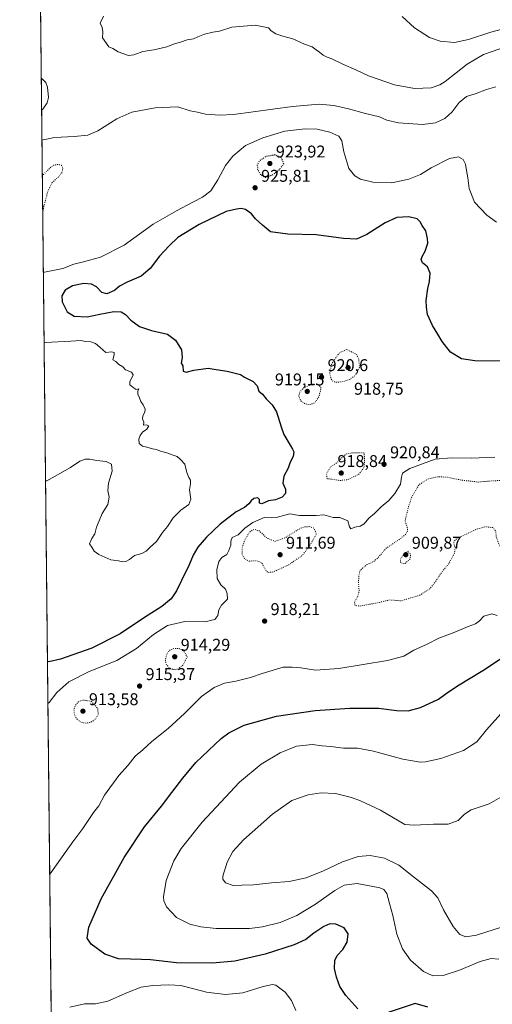
# Model space of a CAD drawing. Units: metres. Extents: x 573190 to 576635, y 4742688 to 4745052.
# Drawn here: x 573190 to 573468, y 4743277 to 4743856 of the extents above; entities that cross this region are included whole.
import ezdxf

# ---------------------------------------------------------------- set-up
doc = ezdxf.new("R2010")
doc.units = ezdxf.units.M
doc.header["$MEASUREMENT"] = 0
doc.linetypes.add('DGN Style 5', pattern=[1.1536117293433497, 0.4944050268614355, -0.6592067024819142])
for name, color, linetype, lineweight in [('Arbolado forestal CxS', 92, 'Continuous', 0), ('Comarca CxS', 21, 'Continuous', 0), ('Comunidad Autónoma CxS', 142, 'Continuous', 0), ('Curva de nivel maestra', 30, 'Continuous', 30), ('Curva de nivel maestra depresión', 30, 'DGN Style 5', 30), ('Curva de nivel normal', 30, 'Continuous', 0), ('Curva de nivel normal depresión', 30, 'DGN Style 5', 0), ('Espacio natural protegido CxS', 121, 'Continuous', 0), ('Municipio CxS', 4, 'Continuous', 0), ('Provincia CxS', 1, 'Continuous', 0), ('Punto de cota en terreno', 7, 'Continuous', 0), ('Rótulo de punto de cota en terreno', 7, 'Continuous', 0)]:
    doc.layers.add(name, color=color, linetype=linetype, lineweight=lineweight)
doc.styles.add('Style-Arial', font='txt')

# ---------------------------------------------------------------- blocks, each defined once
blk = doc.blocks.new('*U5')
at = {"layer": 'Arbolado forestal CxS', "color": 92, "linetype": 'Continuous', "lineweight": 0}
blk.add_polyline3d([(576619.8300000001, 4742738.189999999, 1096.832399999999), (573519.1072000006, 4742704.518300001, 919.4655000000058), (573519.1073000003, 4742704.522299999, 919.4649000000064), (573506.2478999998, 4742728.874500001, 919.543399999995), (573487.4562999997, 4742746.220799999, 921.0678000000044), (573464.4382999997, 4742755.5219, 919.0516999999963), (573412.6529000001, 4742763.1055, 914.7568999999932), (573397.2319, 4742765.259500001, 914.0590999999986), (573347.2383000003, 4742772.242699999, 919.1239999999962), (573315.8214999996, 4742768.353800001, 922.5981999999932), (573285.6407000005, 4742759.5855, 925.6671999999963), (573248.6261, 4742763.274700001, 923.8901000000042), (573213.6047999999, 4742780.501800001, 919.3993999999948), (573200.1052000001, 4744046.9442, 951.4738999999972)], dxfattribs=at)
blk = doc.blocks.new('5PATER')
at = {"layer": 'Comarca CxS', "linetype": 'Continuous', "lineweight": 0}
h = blk.add_hatch(color=51, dxfattribs=at)
edge = h.paths.add_edge_path()
edge.add_ellipse((0, 0), major_axis=(-0.1095731443231308, -0.1110710700762829), ratio=0.9994222409660322, start_angle=0, end_angle=360)

msp = doc.modelspace()

# ---------------------------------------------------------------- linework, layer by layer
at = {"layer": 'Arbolado forestal CxS', "color": 92, "linetype": 'Continuous', "lineweight": 0, "extrusion": (0.0005050752801182605, -0.04738231645469534, 0.9988766995912701), "elevation": -223540.039712991, "flags": 128}
msp.add_lwpolyline([(623734.1863654464, 4731575.045268989), (623734.1863654464, 4732358.759386919)], dxfattribs=at)
at = {"layer": 'Comarca CxS', "color": 21, "linetype": 'Continuous', "lineweight": 0}
msp.add_3dface([(576619.8300005816, 4742738.189982532), (573214.4500005562, 4742701.209982532), (573189.7900005555, 4745014.63998251), (576594.050000581, 4745051.629982511)], dxfattribs=at)
at = {"layer": 'Comunidad Autónoma CxS', "color": 142, "linetype": 'Continuous', "lineweight": 0}
msp.add_3dface([(576619.8300005816, 4742738.189982532), (573214.4500005562, 4742701.209982532), (573189.7900005555, 4745014.63998251), (576594.050000581, 4745051.629982511)], dxfattribs=at)
at = {"layer": 'Curva de nivel maestra', "color": 30, "linetype": 'Continuous', "lineweight": 30, "elevation": 925, "flags": 128}
for points in [[(573475.6200000001, 4743654.6801), (573457.6200000001, 4743654.970100001), (573449.7400000002, 4743656.200099999), (573443.3399999999, 4743660.1501), (573438.4100000003, 4743666.280099999), (573435.9199999999, 4743670.710100001), (573432.6100000005, 4743675.6501), (573429.8099999996, 4743682.2501), (573429.1900000004, 4743686.590100001), (573428.9600000001, 4743690.390100001), (573430.0199999996, 4743697.5801), (573430.9900000002, 4743701.540100001), (573431.2999999998, 4743706.450099999), (573429.8399999999, 4743710.1501), (573426.9000000004, 4743712.540100001), (573426.0599999996, 4743714.470100001), (573426.5700000003, 4743716.300100001), (573428.3200000003, 4743719.440099999), (573429.9500000002, 4743724.200099999), (573429.7000000002, 4743726.940099999), (573428.7800000003, 4743731.360099999), (573426.5999999996, 4743734.620100001), (573425.5, 4743736.780099999), (573423.6799999997, 4743738.4001), (573418.7199999997, 4743739.5601), (573411.6200000001, 4743739.300100001), (573404.7599999999, 4743736.200099999), (573393.9699999997, 4743729.170100001), (573387.9699999997, 4743726.5601), (573380.2999999998, 4743726.840100001), (573364.2999999998, 4743728.970100001), (573347.6299999999, 4743729.4301), (573337.3799999999, 4743730.870100001), (573332.5899999999, 4743734.7401), (573328.6399999997, 4743738.470100001), (573326.1900000004, 4743741.360099999), (573322.7000000002, 4743744.020099999), (573320.1600000003, 4743744.600099999), (573317.3200000003, 4743744.200099999), (573311.2300000004, 4743742.7601), (573295.4800000004, 4743735.130100001), (573282.8799999999, 4743727.540100001), (573277.7599999999, 4743722.540100001), (573272.04, 4743716.4801), (573266.5700000003, 4743709.290100001), (573261.2400000002, 4743704.720100001), (573253, 4743701.1801), (573248.4699999997, 4743698.790100001), (573245.6200000001, 4743696.360099999), (573240.9800000004, 4743694.3301), (573238.0999999996, 4743695.220100001), (573235.0899999999, 4743698.380100001), (573232.0599999996, 4743700.020099999), (573227.5099999999, 4743700.340100001), (573220.9199999999, 4743699.100099999), (573216.5300000003, 4743696.600099999), (573214.5700000003, 4743693.1501), (573214.7199999997, 4743689.6601), (573217.7999999998, 4743683.8201), (573221.9400000004, 4743681.140100001), (573229.4400000004, 4743680.8301), (573236.9100000003, 4743682.420100001), (573245.1799999997, 4743683.9001), (573249.4100000003, 4743683.860099999), (573251.9900000002, 4743682.170100001), (573255.1600000003, 4743678.8201), (573260.3700000001, 4743675.210100001), (573267.3099999996, 4743672.850099999), (573276.7999999998, 4743670.5801), (573281.5, 4743667.1601), (573284.9100000003, 4743661.380100001), (573285.4800000004, 4743656.880100001), (573284.8099999996, 4743653.550100001), (573285.8399999999, 4743652.100099999), (573286.04, 4743648.940099999), (573287.7699999996, 4743648.340100001), (573292.29, 4743649.5801), (573300.7599999999, 4743650.700099999), (573305.4000000004, 4743649.850099999), (573311.8399999999, 4743648.850099999), (573319.6600000003, 4743646.9001), (573322.1500000004, 4743645.380100001), (573327.1600000003, 4743642.7401), (573329.5999999996, 4743640.1801), (573330.54, 4743637.120100001), (573332.7400000002, 4743635.300100001), (573334.8799999999, 4743632.710100001), (573338.3399999999, 4743629.0801), (573340.9500000002, 4743624.890100001), (573343.6100000005, 4743616.190099999), (573345.1299999999, 4743611.710100001), (573349.0300000003, 4743605.470100001), (573350.3099999996, 4743602.950099999), (573351.1100000005, 4743601.550100001), (573350.7999999998, 4743598.780099999), (573348.9900000002, 4743595.300100001), (573347.7599999999, 4743591.780099999), (573345.2800000003, 4743587.100099999), (573344.7199999997, 4743582.960100001), (573346.2300000004, 4743579.4901), (573346.1600000003, 4743576.960100001), (573344.2599999999, 4743574.860099999), (573340.3700000001, 4743573.1601), (573336.1900000004, 4743572.670100001), (573332.2599999999, 4743570.840100001), (573330.9199999999, 4743571.2401), (573330.8600000005, 4743573.360099999), (573329.9500000002, 4743574.4301), (573327.6500000004, 4743573.960100001), (573325.9000000004, 4743572.7501), (573324.5499999998, 4743570.840100001), (573322.0599999996, 4743568.7401), (573317.1600000003, 4743566.100099999), (573307.8399999999, 4743558.960100001), (573299.7400000002, 4743551.270099999), (573294.7000000002, 4743545.420100001), (573291.9500000002, 4743540.790100001), (573289.5599999996, 4743534.960100001), (573285, 4743525.860099999), (573282.1200000001, 4743519.6801), (573278.8700000001, 4743514.9901), (573273.4500000002, 4743510.4801), (573263.3099999996, 4743504.030099999), (573248.9800000004, 4743494.5101), (573232.2199999997, 4743486.090100001), (573213.8899999997, 4743479.610099999), (573206.8600000005, 4743478.0101), (573206.1687000003, 4743478.107600001)], [(573388.8499999996, 4743273.940099999), (573381.6299999999, 4743281.9101), (573378.2000000002, 4743287.210100001), (573376.1500000004, 4743292.670100001), (573375.0899999999, 4743297.640100001), (573375.2100000001, 4743302.350099999), (573376.6100000005, 4743305.2501), (573379.9900000002, 4743308.920100001), (573382.5800000001, 4743313.1501), (573383.1399999997, 4743317.9901), (573380.6399999997, 4743321.600099999), (573375.8899999997, 4743323.700099999), (573372.3399999999, 4743323.890100001), (573368.6699999999, 4743322.350099999), (573362.8099999996, 4743318.4301), (573358.2199999997, 4743314.700099999), (573351.3099999996, 4743311.640100001), (573334.2199999997, 4743306.140100001), (573316.3099999996, 4743302.040100001), (573303.3099999996, 4743300.840100001), (573282.0300000003, 4743301.020099999), (573266.8499999996, 4743302.720100001), (573261.3899999997, 4743303.0001), (573254.9400000004, 4743303.220100001), (573247.9600000001, 4743303.290100001), (573239.9600000001, 4743306.090100001), (573231.7999999998, 4743311.970100001), (573229.4500000002, 4743315.440099999), (573230.5499999998, 4743321.950099999), (573237.7800000003, 4743338.5801), (573251.2300000004, 4743363.0101), (573263.1699999999, 4743381.0101), (573273.1900000004, 4743393.110099999), (573279.2400000002, 4743401.2501), (573285.8300000001, 4743409.5601), (573293.3799999999, 4743418.7401), (573308.4000000004, 4743432.880100001), (573312.9000000004, 4743436.2501), (573321.7800000003, 4743440.7301), (573340.9400000004, 4743446.090100001), (573363.6299999999, 4743449.390100001), (573383.9699999997, 4743450.7301), (573401, 4743450.690099999), (573411.7599999999, 4743449.380100001), (573418.2800000003, 4743449.140100001), (573425.6100000005, 4743451.200099999), (573436.29, 4743456.0801), (573440.7599999999, 4743459.390100001), (573447.3099999996, 4743463.950099999), (573462.4000000004, 4743472.9001), (573475.6600000003, 4743481.7301)], [(573430.0199999996, 4743275.0101), (573422.5700000003, 4743277.200099999), (573403.5800000001, 4743270.880100001)]]:
    msp.add_lwpolyline(points, dxfattribs=at)
at = {"layer": 'Curva de nivel maestra depresión', "color": 30, "linetype": 'DGN Style 5', "lineweight": 30, "elevation": 925, "flags": 128}
msp.add_lwpolyline([(573334.1500000004, 4743762.9001), (573338.5499999998, 4743764.2601), (573342.5700000003, 4743767.3301), (573345.1900000004, 4743770.870100001), (573343.7999999998, 4743774.3201), (573339.9400000004, 4743776.0601), (573334.6299999999, 4743775.0601), (573330.8200000003, 4743772.5001), (573329.5599999996, 4743770.050100001), (573329.7699999996, 4743767.670100001), (573331.5300000003, 4743764.4301), (573334.1500000004, 4743762.9001)], dxfattribs=at)
at = {"layer": 'Curva de nivel normal', "color": 30, "linetype": 'Continuous', "lineweight": 0, "flags": 128}
for points, elevation in [([(573472.3799999999, 4743838.5), (573462.6799999997, 4743835.029999999), (573453.0999999996, 4743829.300000001), (573440.0800000001, 4743819.189999999), (573436.9600000001, 4743817.199999999), (573431.9199999999, 4743815.550000001), (573422.0999999996, 4743815), (573410.2599999999, 4743817.16), (573395.04, 4743822.460000001), (573387.6699999999, 4743826.02), (573380.3399999999, 4743829.17), (573373.5499999998, 4743832.460000001), (573370.6500000004, 4743833.51), (573368.3799999999, 4743834.77), (573366.2999999998, 4743836.460000001), (573364.2999999998, 4743837.730000001), (573361.9199999999, 4743839.51), (573357.4500000002, 4743841.16), (573350.5899999999, 4743844.279999999), (573344.6299999999, 4743845.76), (573340.4900000002, 4743847.199999999), (573337.7100000001, 4743848.91), (573336.1799999997, 4743850.720000001), (573328.2999999998, 4743852.359999999), (573314.6100000005, 4743851.180000001), (573307.4400000004, 4743848.82), (573303.4600000001, 4743848.24), (573298.5999999996, 4743847.02), (573294.6399999997, 4743845.52), (573291.9800000004, 4743844.24), (573288.3099999996, 4743843.640000001), (573284.4299999997, 4743842.289999999), (573280.9600000001, 4743841.369999999), (573276.3799999999, 4743839.680000001), (573268.7999999998, 4743837.77), (573262.3099999996, 4743836.84), (573256.8899999997, 4743834.91), (573253.7699999996, 4743834.58), (573247.7100000001, 4743836.59), (573244.6500000004, 4743838.529999999), (573242.2999999998, 4743839.51), (573238.5199999996, 4743844.949999999), (573238.7199999997, 4743848.5), (573238.2800000003, 4743851.039999999), (573237.1900000004, 4743853.439999999), (573239.1900000004, 4743857.529999999)], 940), ([(573476.7000000002, 4743850.789999999), (573466.9800000004, 4743848.180000001), (573453.9600000001, 4743843.810000001), (573445.6200000001, 4743842.180000001), (573437.2199999997, 4743842.939999999), (573430.9000000004, 4743845.140000001), (573422.1200000001, 4743850.689999999), (573414.9199999999, 4743857.49)], 945), ([(573202.5111999996, 4743821.223400001), (573203.2199999997, 4743820.619999999), (573205.1399999997, 4743818.550000001), (573206.1900000004, 4743815.859999999), (573206.7800000003, 4743809.859999999), (573205.9199999999, 4743806.65), (573203.4000000004, 4743803.029999999), (573202.7121000001, 4743802.3815)], 940), ([(573469.9199999999, 4743816.039999999), (573464.4000000004, 4743814.57), (573458.3200000003, 4743812.09), (573452.6200000001, 4743810.33), (573448.29, 4743806.82), (573444.29, 4743801.359999999), (573439.9600000001, 4743797.480000001), (573434.4199999999, 4743794.91), (573426.8099999996, 4743794), (573412.5999999996, 4743794.84), (573405.8899999997, 4743796.380000001), (573401.4299999997, 4743798.369999999), (573393.3300000001, 4743800.480000001), (573383.3300000001, 4743803.220000001), (573374.6500000004, 4743805.060000001), (573366.0300000003, 4743805.779999999), (573350.2199999997, 4743804.460000001), (573315.5300000003, 4743799.869999999), (573307.4800000004, 4743799.390000001), (573299.0999999996, 4743799.980000001), (573294.4299999997, 4743801.08), (573290.04, 4743802.01), (573282.8399999999, 4743804.32), (573269.4199999999, 4743803.710000001), (573255.8399999999, 4743801.08), (573246.9199999999, 4743797.16), (573235.7400000002, 4743790.189999999), (573229.9199999999, 4743787.58), (573221.8399999999, 4743786.960000001), (573210.3600000005, 4743786.32), (573203.5999999996, 4743784.880000001), (573202.9035, 4743784.418)], 935), ([(573470.2800000003, 4743736.42), (573464.5700000003, 4743740.680000001), (573457.4000000004, 4743748.199999999), (573454.3499999996, 4743756.26), (573453.4699999997, 4743762.5), (573452.6100000005, 4743766.869999999), (573452.1299999999, 4743770.630000001), (573450.6799999997, 4743773.279999999), (573448.0499999998, 4743774.84), (573442.6200000001, 4743773.970000001), (573431.9000000004, 4743768.470000001), (573425.54, 4743764.600000001), (573418.7199999997, 4743761.720000001), (573408.75, 4743759.699999999), (573397.6500000004, 4743759.970000001), (573390.2999999998, 4743761.74), (573387.0499999998, 4743763.66), (573383.5499999998, 4743768.060000001), (573380.5800000001, 4743777.779999999), (573379.3799999999, 4743784.220000001), (573377.5999999996, 4743787.15), (573372.3700000001, 4743789.4), (573364.8799999999, 4743791.130000001), (573357.8099999996, 4743791.460000001), (573345.9000000004, 4743790), (573332.9199999999, 4743786.16), (573322.6600000003, 4743781.480000001), (573315.2199999997, 4743775.380000001), (573310.9100000003, 4743769.83), (573306.4600000001, 4743761.34), (573302.1799999997, 4743754.970000001), (573297.4400000004, 4743751.16), (573291.5999999996, 4743748.289999999), (573282.1500000004, 4743743.210000001), (573268.3799999999, 4743735.369999999), (573251.2199999997, 4743722.949999999), (573237.2800000003, 4743715.890000001), (573227.29, 4743713.08), (573221.5700000003, 4743711.76), (573215.2199999997, 4743709.26), (573204.4199999999, 4743707.060000001), (573203.7307000002, 4743706.8181)], 930), ([(573205.0357999997, 4743584.389000001), (573205.7300000004, 4743584.430000001), (573219.7300000004, 4743592.310000001), (573225.2800000003, 4743595.91), (573228.3200000003, 4743597.109999999), (573231.0199999996, 4743597.180000001), (573234.9199999999, 4743596.300000001), (573240.6600000003, 4743595.779999999), (573243.8200000003, 4743594.300000001), (573244.2300000004, 4743590.08), (573242.1399999997, 4743583.08), (573241.7300000004, 4743578.77), (573242.4000000004, 4743574.890000001), (573241.6200000001, 4743570.560000001), (573238.3799999999, 4743565.220000001), (573236.5, 4743560.939999999), (573234.9199999999, 4743557.100000001), (573234, 4743553.279999999), (573232.1699999999, 4743550.539999999), (573230.9000000004, 4743547.310000001), (573232.1799999997, 4743545.430000001), (573233.5899999999, 4743543.140000001), (573236.3099999996, 4743541.07), (573243.4199999999, 4743538.02), (573247.9500000002, 4743537.359999999), (573250.2000000002, 4743536.890000001), (573252.2800000003, 4743537.01), (573254.4100000003, 4743538.15), (573257.3600000005, 4743540.49), (573261.7400000002, 4743541.699999999), (573264.3099999996, 4743543.100000001), (573266.6399999997, 4743545.42), (573270.2599999999, 4743548.680000001), (573273.8399999999, 4743554.060000001), (573276.7599999999, 4743557.560000001), (573280.1600000003, 4743562.640000001), (573284.5899999999, 4743567.180000001), (573289.4000000004, 4743570.52), (573290.5, 4743573.67), (573289.6699999999, 4743579.140000001), (573290.2400000002, 4743582.74), (573290.3399999999, 4743584.9), (573289.3200000003, 4743586.300000001), (573288.0800000001, 4743589.4), (573286.9100000003, 4743594.220000001), (573284.5, 4743596.92), (573282.4299999997, 4743598.710000001), (573280.0099999999, 4743599.42), (573276.3099999996, 4743600.82), (573272.6600000003, 4743601.83), (573270.3899999997, 4743602.779999999), (573268, 4743603.17), (573264.5899999999, 4743604.210000001), (573261.9699999997, 4743604.810000001), (573260, 4743606.34), (573259.8600000005, 4743608.83), (573260.7300000004, 4743611.16), (573262.1100000005, 4743612.949999999), (573264.6699999999, 4743614.880000001), (573265.7599999999, 4743616.680000001), (573264.2599999999, 4743617.359999999), (573262.5999999996, 4743617.130000001), (573262.8399999999, 4743618.83), (573262.0599999996, 4743620.84), (573262.2999999998, 4743622.730000001), (573263.4500000002, 4743624.77), (573263.6299999999, 4743626.630000001), (573262.5300000003, 4743629.039999999), (573260.9900000002, 4743630.99), (573260.3700000001, 4743633.210000001), (573259.3200000003, 4743635.460000001), (573259.2199999997, 4743637.039999999), (573259.8600000005, 4743638.439999999), (573258.4199999999, 4743638.119999999), (573256.6200000001, 4743639.310000001), (573254.6900000004, 4743640.930000001), (573254.5899999999, 4743642.869999999), (573255.8499999996, 4743644.880000001), (573256.54, 4743646.779999999), (573255.5199999996, 4743648.27), (573251.9699999997, 4743649.77), (573250.4600000001, 4743651.359999999), (573248.1900000004, 4743652.76), (573246.2800000003, 4743654.600000001), (573244.5499999998, 4743655.58), (573245.3700000001, 4743658.41), (573245.3499999996, 4743659.949999999), (573243.8600000005, 4743660.180000001), (573240.4600000001, 4743659.960000001), (573237.0199999996, 4743663), (573234.3200000003, 4743665.25), (573231.6299999999, 4743666.180000001), (573228.5999999996, 4743666.42), (573225.8099999996, 4743666.83), (573219.8600000005, 4743666.460000001), (573204.8600000005, 4743665.710000001), (573204.1699999999, 4743665.605599999)], 930), ([(573469.3700000001, 4743598.350000001), (573455.5199999996, 4743597.65), (573443.9400000004, 4743597.99), (573434.2000000002, 4743597.24), (573419.3700000001, 4743591.689999999), (573415.0499999998, 4743588.869999999), (573414.5199999996, 4743586.66), (573413.7699999996, 4743582.52), (573410.4800000004, 4743576.980000001), (573406.9400000004, 4743572.91), (573402.4600000001, 4743569.210000001), (573398.4699999997, 4743565.24), (573395.3099999996, 4743562.51), (573392.4699999997, 4743559.199999999), (573390.0800000001, 4743557.710000001), (573387.0800000001, 4743557.25), (573384.6399999997, 4743556.25), (573383.9100000003, 4743557.369999999), (573382.8600000005, 4743560.84), (573378.2100000001, 4743562.83), (573374.2999999998, 4743562.84), (573368.8499999996, 4743564.460000001), (573364.1900000004, 4743564), (573354.4000000004, 4743563.949999999), (573348.8300000001, 4743565.08), (573341.4500000002, 4743563.029999999), (573337.6900000004, 4743562.66), (573333.5599999996, 4743562.84), (573326.9500000002, 4743559.880000001), (573322.2400000002, 4743556.539999999), (573318.29, 4743552.730000001), (573314.9100000003, 4743551.07), (573314.0899999999, 4743548.970000001), (573314.0899999999, 4743546.619999999), (573312.9100000003, 4743543.460000001), (573311.7000000002, 4743541.050000001), (573308.7699999996, 4743539.4), (573307, 4743537.01), (573305.7800000003, 4743532.15), (573305.9699999997, 4743527.09), (573308.0800000001, 4743523.220000001), (573310.7999999998, 4743520.789999999), (573311.8600000005, 4743518.140000001), (573312.0099999999, 4743514.789999999), (573308.5199999996, 4743511.230000001), (573307.0199999996, 4743508.57), (573306.4600000001, 4743505.230000001), (573304.5599999996, 4743502.9), (573298.7699999996, 4743501.470000001), (573286.9800000004, 4743501.65), (573276.7999999998, 4743499.34), (573268.6100000005, 4743494.09), (573258.5, 4743485.789999999), (573246.9299999997, 4743478.800000001), (573230.75, 4743472.26), (573218.7999999998, 4743466.32), (573211.7100000001, 4743459.9), (573207.1200000001, 4743454.01), (573206.4310999997, 4743453.491800001)], 920), ([(573207.5042000003, 4743352.8214), (573208.1799999997, 4743353.949999999), (573217.0899999999, 4743366.67), (573221.0700000003, 4743372.15), (573226.9100000003, 4743379.980000001), (573233.1699999999, 4743389.32), (573236.29, 4743393.430000001), (573239.79, 4743399.66), (573248.0599999996, 4743411.100000001), (573253.5300000003, 4743417.24), (573257.7800000003, 4743422.449999999), (573262.2100000001, 4743426.34), (573267.54, 4743431.25), (573277.2300000004, 4743438.850000001), (573286.7599999999, 4743447.57), (573296.8600000005, 4743457.630000001), (573304.2000000002, 4743462.960000001), (573310.3099999996, 4743465.380000001), (573316.9800000004, 4743466.600000001), (573325.6399999997, 4743468.74), (573332.3899999997, 4743471.17), (573344.7300000004, 4743474.859999999), (573350.0499999998, 4743474.779999999), (573355.2699999996, 4743474.49), (573363.8499999996, 4743473.109999999), (573377.5999999996, 4743474), (573406.1200000001, 4743478.83), (573415.7300000004, 4743481.380000001), (573421.6900000004, 4743484.800000001), (573429.6299999999, 4743488.369999999), (573436.4000000004, 4743491.980000001), (573445.8200000003, 4743495.4), (573453.6200000001, 4743498.689999999), (573457.9600000001, 4743500.32), (573460.29, 4743502.060000001), (573462.9600000001, 4743504.859999999), (573467.6399999997, 4743506.289999999), (573470.7100000001, 4743505.32)], 920), ([(573471.8099999996, 4743303.180000001), (573467.2400000002, 4743303.58), (573460.6699999999, 4743301.730000001), (573448.5499999998, 4743296.779999999), (573439.0099999999, 4743293.640000001), (573432.8099999996, 4743293.439999999), (573427.3600000005, 4743295.91), (573419.7300000004, 4743302.57), (573415.1299999999, 4743309.25), (573411.7800000003, 4743317.789999999), (573409.4500000002, 4743328.880000001), (573407.3099999996, 4743335.930000001), (573405.7999999998, 4743341.720000001), (573404.1100000005, 4743344.109999999), (573401.7000000002, 4743345.100000001), (573388.3399999999, 4743347.58), (573380.7599999999, 4743346.65), (573375.3200000003, 4743343.539999999), (573363.7800000003, 4743335.480000001), (573352.7999999998, 4743328.82), (573342.9699999997, 4743324.74), (573332.5999999996, 4743322.130000001), (573324.9699999997, 4743321.25), (573305.4100000003, 4743321.279999999), (573296.4500000002, 4743322.220000001), (573289.8600000005, 4743323.74), (573282.1100000005, 4743327.779999999), (573276.2699999996, 4743333.880000001), (573274.6600000003, 4743337.449999999), (573274.5, 4743339.82), (573276.0499999998, 4743349.5), (573280.54, 4743360.91), (573284.9000000004, 4743368.279999999), (573297.2100000001, 4743383.74), (573319.1399999997, 4743407.16), (573331.8499999996, 4743417.91), (573343.0599999996, 4743424.41), (573352.6799999997, 4743428.4), (573362.1500000004, 4743429.430000001), (573367.7599999999, 4743428.640000001), (573372.8600000005, 4743428.210000001), (573380.3499999996, 4743427.220000001), (573388.5599999996, 4743427.180000001), (573397.9800000004, 4743425.42), (573415.3099999996, 4743420.680000001), (573425.3799999999, 4743419.100000001), (573428.6699999999, 4743419.289999999), (573437.5800000001, 4743421.15), (573451.0199999996, 4743425.92), (573458.75, 4743431.060000001), (573464.3899999997, 4743437.960000001), (573476.3200000003, 4743451.08)], 930), ([(573473.8799999999, 4743322.15), (573458.6200000001, 4743317.199999999), (573452.3600000005, 4743316.279999999), (573448.7400000002, 4743317.699999999), (573444.7699999996, 4743322.34), (573439.0800000001, 4743332.189999999), (573435.8200000003, 4743339.300000001), (573432.1699999999, 4743343.380000001), (573421.4500000002, 4743351.539999999), (573412.9400000004, 4743358.470000001), (573404.3600000005, 4743362.59), (573396.0700000003, 4743364.039999999), (573388.9400000004, 4743363.560000001), (573379.8200000003, 4743360.439999999), (573368.6299999999, 4743355.08), (573358.2999999998, 4743351.050000001), (573348.2999999998, 4743348.890000001), (573337.9699999997, 4743348.15), (573327.2999999998, 4743346.84), (573320.4900000002, 4743346.680000001), (573315.3600000005, 4743346.439999999), (573310.8499999996, 4743348), (573309.3600000005, 4743350.220000001), (573309.3399999999, 4743352.060000001), (573311.7999999998, 4743360.24), (573315.1500000004, 4743366.5), (573321.5499999998, 4743373.27), (573338.5499999998, 4743388.5), (573349.8300000001, 4743396.460000001), (573359.5499999998, 4743399.84), (573367.1900000004, 4743401.02), (573375.6600000003, 4743400.609999999), (573384.9400000004, 4743398.210000001), (573390.2999999998, 4743396.310000001), (573402.1799999997, 4743390.789999999), (573416.4400000004, 4743382.359999999), (573421.9699999997, 4743382.02), (573433.3399999999, 4743382.640000001), (573441.9699999997, 4743382.630000001), (573447.8499999996, 4743384.640000001), (573451.54, 4743388.480000001), (573455.5199999996, 4743390.970000001), (573466.1100000005, 4743394.539999999), (573482.5700000003, 4743403.99)], 935), ([(573352.1900000004, 4743272.960000001), (573349.8099999996, 4743278.850000001), (573345.9900000002, 4743283.869999999), (573340.5499999998, 4743287.9), (573338.4699999997, 4743288.25), (573333, 4743287.199999999), (573321.04, 4743283.480000001), (573310.8099999996, 4743282.42), (573299.7800000003, 4743283.720000001), (573291.5700000003, 4743286), (573284.5199999996, 4743287.640000001), (573277.4699999997, 4743288.140000001), (573268.1600000003, 4743287.779999999), (573261.29, 4743286.630000001), (573253.1799999997, 4743283.539999999), (573241.6500000004, 4743278.4), (573234.3499999996, 4743276.92), (573227.9199999999, 4743276.84), (573219.2800000003, 4743274.91)], 920)]:
    msp.add_lwpolyline(points, dxfattribs=dict(at, elevation=elevation))
at = {"layer": 'Curva de nivel normal depresión', "color": 30, "linetype": 'DGN Style 5', "lineweight": 0, "flags": 128}
for points, elevation in [([(573203.3541000001, 4743742.148), (573204.0099999999, 4743745.619999999), (573206.1200000001, 4743753.91), (573208.6299999999, 4743759.560000001), (573212.3700000001, 4743762.84), (573214.79, 4743765.77), (573215.1699999999, 4743768.34), (573214.3200000003, 4743769.92), (573212.4900000002, 4743770.439999999), (573209.8300000001, 4743769.949999999), (573207.7400000002, 4743768.42), (573203.8099999996, 4743764.529999999), (573203.1173, 4743764.368600001)], 930), ([(573382.2400000002, 4743661.600000001), (573378.0300000003, 4743659.779999999), (573373.4699999997, 4743653.470000001), (573372.1900000004, 4743647.42), (573373.1100000005, 4743644.100000001), (573374.2400000002, 4743642.82), (573376.1500000004, 4743642.4), (573379.9900000002, 4743642.75), (573384.25, 4743644.189999999), (573387.9600000001, 4743647.02), (573389.79, 4743651.529999999), (573389.2400000002, 4743656.279999999), (573387.8700000001, 4743658.880000001), (573382.2400000002, 4743661.600000001)], 920), ([(573362.4699999997, 4743641.359999999), (573357.3700000001, 4743639.439999999), (573354.6500000004, 4743636.779999999), (573354.04, 4743634.26), (573355.0499999998, 4743631.630000001), (573357.3300000001, 4743629.9), (573360.2599999999, 4743629.140000001), (573363.3399999999, 4743630.24), (573365.8499999996, 4743633.960000001), (573367.1699999999, 4743638.880000001), (573366.1200000001, 4743640.58), (573362.4699999997, 4743641.359999999)], 920), ([(573392.5199999996, 4743600.890000001), (573385.4600000001, 4743600.880000001), (573381.79, 4743600.119999999), (573379.6799999997, 4743598.430000001), (573376.6799999997, 4743595.26), (573372.6799999997, 4743592.640000001), (573370.3700000001, 4743588.66), (573370.7199999997, 4743585.609999999), (573373.5700000003, 4743585.380000001), (573378.1200000001, 4743584.59), (573382.9699999997, 4743585.140000001), (573389.4100000003, 4743588.34), (573392.5199999996, 4743592.430000001), (573392.6799999997, 4743595.060000001), (573392.5199999996, 4743600.890000001)], 920), ([(573436.0599999996, 4743586.83), (573430.3200000003, 4743585.609999999), (573424.6699999999, 4743582.060000001), (573420.7000000002, 4743575.230000001), (573418.5700000003, 4743569.26), (573416.5199999996, 4743560.880000001), (573417.8300000001, 4743557.189999999), (573418.0199999996, 4743554.880000001), (573416.75, 4743552.810000001), (573413.0999999996, 4743549.92), (573405.4600000001, 4743544.810000001), (573400.9400000004, 4743539.560000001), (573398.1500000004, 4743537), (573394.1500000004, 4743535.130000001), (573390.1200000001, 4743531.939999999), (573389.4000000004, 4743528.810000001), (573389.1600000003, 4743524.960000001), (573389.5300000003, 4743519.67), (573388.7199999997, 4743516.52), (573386.7400000002, 4743513.060000001), (573387.1699999999, 4743511.109999999), (573390.0099999999, 4743510.800000001), (573399.2100000001, 4743512.480000001), (573407.5300000003, 4743514.4), (573414.0099999999, 4743513.869999999), (573425.0199999996, 4743517.08), (573431.0800000001, 4743520.949999999), (573434.5199999996, 4743525.220000001), (573438, 4743530.58), (573442.2100000001, 4743535.65), (573445.6100000005, 4743541.91), (573446.0199999996, 4743545.01), (573445.2400000002, 4743547.380000001), (573445.3099999996, 4743548.939999999), (573447.4299999997, 4743550.730000001), (573453.4000000004, 4743553.5), (573457.7199999997, 4743555.65), (573463.7800000003, 4743557.449999999), (573468.1600000003, 4743556.939999999), (573469.9400000004, 4743554.869999999), (573470.1399999997, 4743551.74), (573471.7100000001, 4743547.310000001), (573472.9199999999, 4743544.859999999), (573473.8899999997, 4743539.65), (573476.5999999996, 4743533.710000001), (573476.7400000002, 4743530.560000001), (573475.25, 4743527.220000001), (573475.29, 4743524.560000001), (573477.04, 4743520.890000001), (573480.4400000004, 4743517.27), (573484.9199999999, 4743515.619999999), (573491.1299999999, 4743516.16), (573500.0199999996, 4743519.060000001), (573505.7100000001, 4743520.82), (573510.6100000005, 4743524.09), (573523.0899999999, 4743533.67), (573532.5300000003, 4743538.960000001), (573537.9400000004, 4743542.939999999), (573541.6500000004, 4743547.9), (573545.5700000003, 4743556.220000001), (573546.75, 4743562.230000001), (573546.0999999996, 4743564.92), (573544.1100000005, 4743566.92), (573541.2599999999, 4743568.640000001), (573538.29, 4743569.100000001), (573533.8799999999, 4743568.51), (573530.4900000002, 4743568.33), (573528.4100000003, 4743566.039999999), (573526.2300000004, 4743565.100000001), (573521.2699999996, 4743565.08), (573517.4800000004, 4743564.09), (573515.3300000001, 4743563.939999999), (573514.0999999996, 4743564.720000001), (573513.7999999998, 4743566.75), (573514.2800000003, 4743571.220000001), (573511.3700000001, 4743575.680000001), (573504.79, 4743579.99), (573498.2800000003, 4743582.939999999), (573477.6500000004, 4743584.84), (573467.3399999999, 4743584.359999999), (573459.6200000001, 4743583.730000001), (573450.29, 4743584.730000001), (573441.3300000001, 4743586.529999999), (573436.0599999996, 4743586.83)], 915), ([(573360.2199999997, 4743557.480000001), (573357.0599999996, 4743557.350000001), (573353.3399999999, 4743555.57), (573346.2300000004, 4743551.060000001), (573339.8799999999, 4743548.810000001), (573335.3099999996, 4743550.76), (573330.7000000002, 4743555.09), (573327.6100000005, 4743555.880000001), (573325.5999999996, 4743554.789999999), (573324.0800000001, 4743552.710000001), (573321.9699999997, 4743548.930000001), (573320.6299999999, 4743544.890000001), (573320.6600000003, 4743541.08), (573322.3099999996, 4743538.34), (573324.7599999999, 4743537.210000001), (573328.79, 4743537.449999999), (573332.1399999997, 4743536.350000001), (573334.4199999999, 4743532.08), (573335.8099999996, 4743530.4), (573339.04, 4743530.9), (573348.1600000003, 4743535.08), (573355.8300000001, 4743540.390000001), (573360.0300000003, 4743545.560000001), (573364.3600000005, 4743552.949999999), (573363, 4743556.550000001), (573360.2199999997, 4743557.480000001)], 915), ([(573418.29, 4743543.109999999), (573415.7000000002, 4743541.140000001), (573413.8300000001, 4743538.439999999), (573413.9699999997, 4743536.24), (573416.4100000003, 4743535.680000001), (573419.6200000001, 4743538.720000001), (573419.7100000001, 4743541.279999999), (573418.29, 4743543.109999999)], 910), ([(573280.5099999999, 4743485.880000001), (573278.3099999996, 4743485.039999999), (573276.4600000001, 4743482.84), (573275.5, 4743479.210000001), (573275.9100000003, 4743476.58), (573277.3099999996, 4743474.850000001), (573280.0800000001, 4743473.42), (573282.6399999997, 4743473.66), (573286, 4743476.100000001), (573288.3499999996, 4743480.939999999), (573286.5, 4743484.109999999), (573283.6699999999, 4743485.869999999), (573280.5099999999, 4743485.880000001)], 915), ([(573226.7300000004, 4743455.529999999), (573224.3200000003, 4743454.390000001), (573222.5099999999, 4743452.380000001), (573221.7000000002, 4743449.859999999), (573222, 4743446.83), (573223.1399999997, 4743444.74), (573225.6799999997, 4743442.630000001), (573228.5599999996, 4743441.890000001), (573231.9900000002, 4743442.65), (573234.3399999999, 4743444.24), (573236, 4743447.08), (573235.6699999999, 4743450.730000001), (573231.8499999996, 4743454.9), (573226.7300000004, 4743455.529999999)], 915)]:
    msp.add_lwpolyline(points, dxfattribs=dict(at, elevation=elevation))
at = {"layer": 'Espacio natural protegido CxS', "color": 121, "linetype": 'Continuous', "lineweight": 0}
msp.add_3dface([(576619.8300005816, 4742738.189982532), (573214.4500005562, 4742701.209982532), (573189.7900005555, 4745014.63998251), (576594.050000581, 4745051.629982511)], dxfattribs=at)
msp.add_3dface([(576619.8300005816, 4742738.189982532), (573214.4500005562, 4742701.209982532), (573189.7900005555, 4745014.63998251), (576594.050000581, 4745051.629982511)], dxfattribs=at)
at = {"layer": 'Municipio CxS', "color": 4, "linetype": 'Continuous', "lineweight": 0}
msp.add_3dface([(576619.8300005816, 4742738.189982532), (573214.4500005562, 4742701.209982532), (573189.7900005555, 4745014.63998251), (576594.050000581, 4745051.629982511)], dxfattribs=at)
at = {"layer": 'Provincia CxS', "color": 1, "linetype": 'Continuous', "lineweight": 0}
msp.add_3dface([(576619.8300005816, 4742738.189982532), (573214.4500005562, 4742701.209982532), (573189.7900005555, 4745014.63998251), (576594.050000581, 4745051.629982511)], dxfattribs=at)

# ---------------------------------------------------------------- block references
at = {"layer": 'Arbolado forestal CxS', "color": 92, "linetype": 'Continuous', "lineweight": 0}
msp.add_blockref('*U5', (0, 0), dxfattribs=at)
at = {"layer": 'Punto de cota en terreno', "color": 7, "linetype": 'Continuous', "lineweight": 0, "xscale": 10, "yscale": 10, "zscale": 10}
for p in [(573337, 4743771, 923.9199999999984), (573328.3099999996, 4743756.730000001, 925.8099999999978), (573383, 4743651, 918.75), (573367.4199999999, 4743645.41, 920.6000000000058), (573359, 4743637, 919.1499999999943), (573404.2000000002, 4743594.180000001, 920.8399999999965), (573379, 4743589, 918.8399999999965), (573343, 4743541, 911.6900000000023), (573417, 4743541, 909.8699999999953), (573333.9000000004, 4743501.949999999, 918.2100000000064), (573281, 4743481, 914.2899999999937), (573260.3399999999, 4743463.75, 915.3699999999953), (573227, 4743449, 913.5800000000017)]:
    msp.add_blockref('5PATER', p, dxfattribs=at)

# ---------------------------------------------------------------- texts
at = {"layer": 'Rótulo de punto de cota en terreno', "color": 7, "linetype": 'Continuous', "lineweight": 0, "style": 'Style-Arial'}
for s, p in [('923,92', (573340.5278000003, 4743774.527799999)), ('925,81', (573331.8378, 4743760.2578)), ('920,6', (573370.9478000002, 4743648.937799999)), ('919,15', (573339.9771999996, 4743640.527799999)), ('918,75', (573386.5278000003, 4743635.0471)), ('920,84', (573407.7278000005, 4743597.707800001)), ('918,84', (573376.7571999999, 4743592.527799999)), ('911,69', (573346.5278000003, 4743544.527799999)), ('909,87', (573420.5278000003, 4743544.527799999)), ('918,21', (573337.4277999997, 4743505.477800001)), ('914,29', (573284.5278000003, 4743484.527799999)), ('915,37', (573263.8678000001, 4743467.277799999)), ('913,58', (573230.5278000003, 4743452.527799999))]:
    msp.add_text(s, height=7.000000000000002, dxfattribs=at).set_placement(p)

doc.saveas('drawing.dxf')
